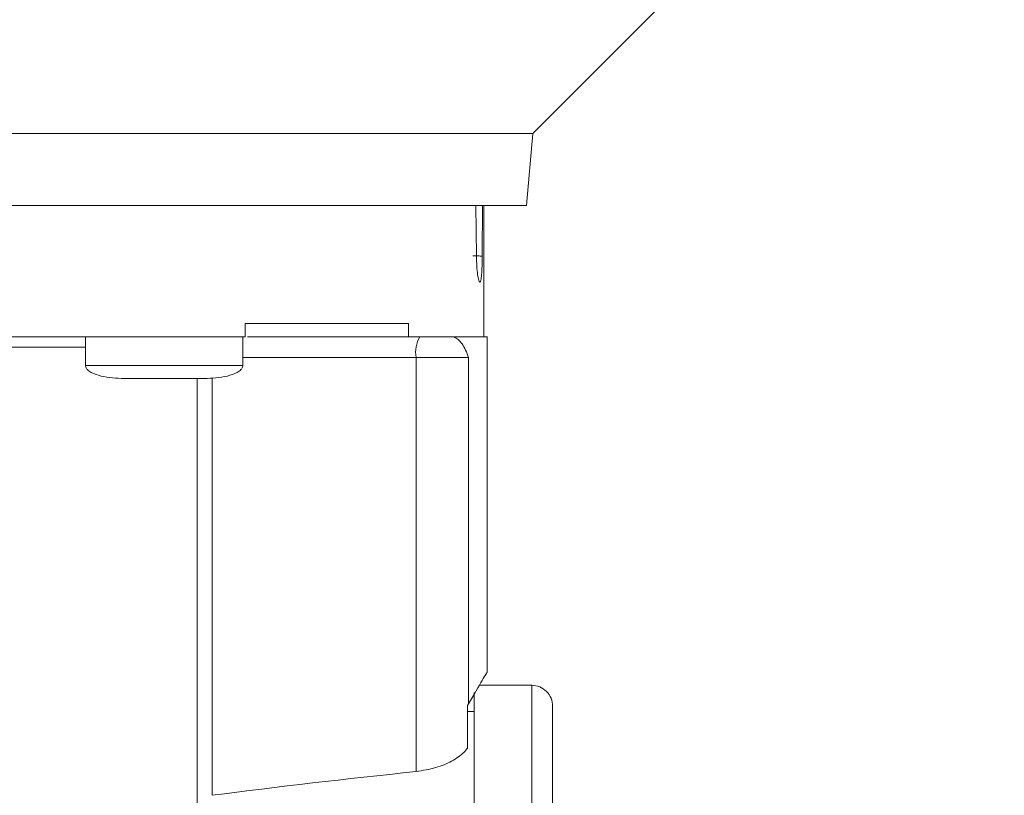
# Model space of a CAD drawing. Extents: x 0 to 16.4, y 0 to 25.2.
# Drawn here: x 12.6 to 12.8, y 7.3 to 7.5 of the extents above; entities that cross this region are included whole.
import ezdxf

# ---------------------------------------------------------------- set-up
doc = ezdxf.new("R2010")
doc.units = 0
doc.header["$LTSCALE"] = 0.5
doc.header["$MEASUREMENT"] = 0
doc.layers.add('MOTOR RH', color=7, linetype='CONTINUOUS')
doc.styles.add('ARIAL', font='arial.ttf', dxfattribs={"height": 0.09375})
doc.dimstyles.get("Standard").update_dxf_attribs({"dimtxt": 0.09375, "dimasz": 0.09375, "dimexe": 0.03125, "dimexo": 0.046875, "dimgap": 0.09, "dimtad": 0, "dimtih": 1, "dimtoh": 1, "dimdec": 4, "dimzin": 0, "dimdsep": 46, "dimtxsty": 'ARIAL', "dimcen": 0.09, "dimadec": 0, "dimazin": 0, "dimtfac": 1, "dimtdec": 4, "dimtofl": 0, "dimtmove": 0, "dimatfit": 0, "dimfxl": 1, "dimtolj": 1, "dimtzin": 0, "dimarcsym": 0})

# ---------------------------------------------------------------- blocks, each defined once
blk = doc.blocks.new('*D12')
at = {"layer": 'MOTOR RH', "color": 0, "linetype": 'Continuous', "lineweight": -2, "transparency": 16777216}
for p, q in [((11.84205510230249, 7.360578799394451), (11.84205510230249, 9.510271996011229)), ((12.98268010230254, 8.501264226514648), (12.98268010230254, 9.510271996011229)), ((11.93580510230249, 9.479021996011229), (12.1269120626172, 9.479021996011229)), ((12.88893010230254, 9.479021996011229), (12.6967245626172, 9.479021996011229))]:
    blk.add_line(p, q, dxfattribs=at)
at = {"layer": 'MOTOR RH', "color": 0, "transparency": 16777216}
for points in [[(11.93580510230249, 9.494646996011229), (11.93580510230249, 9.463396996011229), (11.84205510230249, 9.479021996011229)], [(12.88893010230254, 9.463396996011229), (12.88893010230254, 9.494646996011229), (12.98268010230254, 9.479021996011229)]]:
    blk.add_solid(points, dxfattribs=at)
at = {"layer": 'MOTOR RH', "color": 0, "linetype": 'Continuous', "transparency": 16777216, "insert": (12.4118183126172, 9.479021996011229), "char_height": 0.09375, "attachment_point": 5, "style": 'ARIAL'}
blk.add_mtext('\\A1;18 5/8"', dxfattribs=at)
blk = doc.blocks.new('*D14')
at = {"layer": 'MOTOR RH', "color": 0, "linetype": 'Continuous', "lineweight": -2, "transparency": 16777216}
for p, q in [((11.84205510230249, 7.360578799394451), (11.84205510230249, 9.876634630131502)), ((13.31562218019964, 8.623940460868551), (13.31562218019964, 9.876634630131502)), ((11.93580510230249, 9.845384630131502), (12.38001899386191, 9.845384630131502)), ((13.22187218019964, 9.845384630131502), (12.74198774386191, 9.845384630131502))]:
    blk.add_line(p, q, dxfattribs=at)
at = {"layer": 'MOTOR RH', "color": 0, "transparency": 16777216}
for points in [[(11.93580510230249, 9.861009630131502), (11.93580510230249, 9.829759630131502), (11.84205510230249, 9.845384630131502)], [(13.22187218019964, 9.829759630131502), (13.22187218019964, 9.861009630131502), (13.31562218019964, 9.845384630131502)]]:
    blk.add_solid(points, dxfattribs=at)
at = {"layer": 'MOTOR RH', "color": 0, "linetype": 'Continuous', "transparency": 16777216, "insert": (12.56100336886191, 9.845384630131502), "char_height": 0.09375, "attachment_point": 5, "style": 'ARIAL'}
blk.add_mtext('\\A1;24"', dxfattribs=at)

msp = doc.modelspace()

# ---------------------------------------------------------------- linework, layer by layer
at = {"layer": 'MOTOR RH', "color": 7, "linetype": 'Continuous', "lineweight": 15}
for p, q in [((12.69652581874877, 7.470554047270349), (12.67237913687941, 7.446407365400978)), ((12.67237913687941, 7.446407365400978), (12.51617542711118, 7.446407365400978)), ((12.67237913687938, 7.446407365400978), (12.67119511215155, 7.432873900834087)), ((12.67119511215155, 7.432873900834087), (12.36115574207279, 7.432873900834091)), ((12.66170147441512, 7.432873900834087), (12.66180835350337, 7.423386542369217)), ((12.66289077258401, 7.423385311194819), (12.66293666879731, 7.432873900834087)), ((12.66319806488948, 7.432873900834087), (12.66319806488905, 7.408260209286125)), ((12.61839632980963, 7.410728231539126), (12.61839632980959, 7.408267601617867)), ((12.64905655436794, 7.408267601618077), (12.64905655436799, 7.410728231539336)), ((12.58840805274933, 7.402851013625989), (12.58840805274943, 7.408267601618808)), ((12.61793561180455, 7.408267601618524), (12.61793561180445, 7.402851013625471)), ((12.61882696465211, 7.40826760161851), (12.64905655436795, 7.408267601618077)), ((12.64905655436794, 7.408267601618077), (12.656753248144, 7.40826760161829)), ((12.65755341928086, 7.408267601618283), (12.65675324814401, 7.40826760161829)), ((12.66381322236937, 7.408272002076698), (12.66381322236827, 7.345254498556136)), ((12.65046589063453, 7.326615439356937), (12.65046589063527, 7.404330593744417)), ((12.65046589056529, 7.404330593744417), (12.6603434749757, 7.40433059374441)), ((12.6603434749757, 7.40433059374441), (12.66034347497457, 7.339363217169803)), ((12.66235717694322, 7.342814845713432), (12.67217936410051, 7.342814845713258)), ((12.66135259246266, 7.250222935997984), (12.66135259244999, 7.341477151495111)), ((12.66034347497457, 7.339363217169803), (12.66012227749286, 7.339028994262632)), ((12.66012227747968, 7.339028994263769), (12.66034347496174, 7.339363217170911)), ((12.66012227749272, 7.331029373037792), (12.66012227749286, 7.339028994262632)), ((12.66012227748625, 7.337893585870949), (12.66135259245266, 7.337893585870928))]:
    msp.add_line(p, q, dxfattribs=at)
at = {"layer": 'MOTOR RH', "color": 8, "linetype": 'Continuous', "lineweight": 15}
for p, q in [((12.44394280147316, 7.406299097684395), (12.58840805274939, 7.406299097681876)), ((12.61793561180447, 7.404330593744879), (12.65046589049666, 7.404330593744417)), ((12.60939647459868, 7.400393585870246), (12.60939647459729, 7.320634897222194)), ((12.61218151049347, 7.322162033124178), (12.61218151049483, 7.400563053605184)), ((12.6721793641162, 7.250222935997792), (12.67217936410051, 7.342814845713258))]:
    msp.add_line(p, q, dxfattribs=at)
at = {"layer": 'MOTOR RH', "color": 7, "linetype": 'Continuous', "lineweight": 15}
for centre, radius, start, end in [((12.65664671235861, 7.405285166884438), 0.006254100157942023, 151.5183868045952, 188.779460950049), ((12.67217936410044, 7.338877837839243), 0.003937007874014853, 359.9999998151614, 89.99999999901763)]:
    msp.add_arc(centre, radius, start, end, dxfattribs=at)
at = {"layer": 'MOTOR RH', "color": 7, "linetype": 'Continuous', "lineweight": 15, "extrusion": (0, 0, -1)}
msp.add_ellipse((12.8846007040639, 7.256692798465464), major_axis=(-0.4605125493129023, 6.567191235262722e-12), ratio=0.1763269807147053, start_param=0.9378083353328005, end_param=1.037444795210104, dxfattribs=at)
at = {"layer": 'MOTOR RH', "color": 7, "linetype": 'Continuous', "lineweight": 15}
for points, knots in [([(12.66289075533508, 7.42338530993309), (12.66277137949803, 7.423394176519766), (12.66253030998958, 7.42341208184922), (12.66209543988707, 7.423431560395761), (12.66162821483281, 7.423445083109867), (12.66130460433651, 7.423447846271626), (12.66114441241494, 7.423449214077051)], [0, 0, 0, 0, 0.2476853284218513, 0.5001797838527373, 0.7525816938007154, 1, 1, 1, 1]), ([(12.66180835350337, 7.423386542369217), (12.66182523962007, 7.422751035046149), (12.66185947216009, 7.42146269680635), (12.66202462525019, 7.419860341347201), (12.66223401100113, 7.418783882115354), (12.66245296327678, 7.418405927177245), (12.6626421878428, 7.418780940878973), (12.6627804829918, 7.419853492320071), (12.66286718927707, 7.42145778563531), (12.66288296456402, 7.42274714123255), (12.66289077258401, 7.423385311194819)], [0, 0, 0, 0, 0.1214475747960349, 0.2462057462779741, 0.372617495044297, 0.5007663385731793, 0.6280077470650351, 0.7536673624051212, 0.8780770096512135, 1, 1, 1, 1]), ([(12.6603434749757, 7.40433059374441), (12.65996845841841, 7.405291197565218), (12.659198962993, 7.407262257859506), (12.65811110532654, 7.407926883725933), (12.65755341928088, 7.408267601618283)], [0, 0, 0, 0, 0.4873538488902793, 1, 1, 1, 1]), ([(12.65755341928088, 7.408267601618283), (12.65922903903424, 7.408267601618375), (12.66258027854098, 7.408267601618553), (12.66424232447695, 7.408267601618773), (12.66375641998895, 7.408267601618912), (12.66372856680573, 7.408267601618915)], [0, 0, 0, 0, 0.4852465637508051, 0.9704931275016108, 1, 1, 1, 1]), ([(12.59565905582695, 7.400393532721564), (12.5941938705809, 7.400466811376701), (12.59207510218562, 7.400572777839974), (12.58977184884473, 7.401343438507743), (12.58888884619912, 7.401932292720401), (12.58857399863783, 7.402311700483645), (12.58842146720732, 7.402597805878083), (12.58841574976755, 7.402820696974656), (12.58841264512423, 7.402941729705757)], [0, 0, 0, 0, 0.5361160267974445, 0.7752642178496537, 0.8837195532141003, 0.9192132709041037, 0.956131767442184, 0.9999999999999999, 0.9999999999999999, 0.9999999999999999, 0.9999999999999999]), ([(12.61793101942955, 7.402941729705246), (12.61792791478623, 7.402820696974137), (12.61792219734646, 7.402597805877567), (12.61776966591593, 7.402311700483137), (12.61745481835463, 7.401932292719904), (12.616571815709, 7.401343438507281), (12.61426856236808, 7.40057277783959), (12.6121497939728, 7.400466811376388), (12.61068460872675, 7.400393532721301)], [0, 0, 0, 0, 0.04386823255782069, 0.08078672909589656, 0.1162804467858976, 0.2247357821503504, 0.4638839732025593, 1, 1, 1, 1]), ([(12.60317183227836, 7.400393585870296), (12.60222806269951, 7.400393585870313), (12.60077101875852, 7.400393585870338), (12.59902201668459, 7.400393585870388), (12.59782797839788, 7.400393585870424), (12.5968579317413, 7.400393585870463), (12.59592338750021, 7.400393585870509), (12.59576771438522, 7.400393585870537), (12.595666911017, 7.400393585870559)], [0, 0, 0, 0, 0.2394429451723301, 0.3696653296422507, 0.4999999494605307, 0.6302223844486453, 0.7605570548276912, 1, 1, 1, 1]), ([(12.61067675353669, 7.400393585870296), (12.61057595526348, 7.400393585870281), (12.61042033728584, 7.400393585870257), (12.609485974463, 7.400393585870246), (12.60851630516977, 7.400393585870239), (12.60732203538885, 7.400393585870246), (12.60557308234741, 7.400393585870257), (12.60411559948797, 7.400393585870281), (12.60317183227836, 7.400393585870296)], [0, 0, 0, 0, 0.2394429451723133, 0.3696653296421125, 0.4999999494605177, 0.6302223844485944, 0.7605570548276852, 1, 1, 1, 1]), ([(12.66380063510989, 7.345254498556136), (12.66380479587091, 7.34526143276417), (12.66387794265346, 7.34538333714765), (12.66360279366401, 7.34492443453153), (12.66277486314162, 7.343544914037581), (12.66131533031517, 7.341034692127534), (12.66034347497456, 7.339363217169803)], [0, 0, 0, 0, 0.01483533681730158, 0.2608073739764178, 0.507795721806832, 1, 1, 1, 1]), ([(12.67611637197446, 7.338877835855245), (12.67611637197446, 7.338877836516554), (12.67611637197242, 7.339032166582845), (12.67611637197743, 7.33849864501706), (12.6761163719776, 7.337205258690188), (12.67611637197964, 7.334929212085553), (12.67611637198107, 7.331885333558835), (12.67611637198253, 7.328099296151853), (12.67611637198386, 7.323603329178519), (12.67611637198509, 7.318382646746807), (12.67611637198621, 7.312404621509875), (12.6761163719872, 7.305762808704797), (12.67611637198805, 7.298484607626632), (12.67611637198873, 7.290719862408048), (12.67611637198923, 7.282586573586991), (12.67611637198954, 7.274208772850697), (12.67611637198973, 7.263040088584118), (12.67611637198952, 7.254600509987386), (12.67611637198939, 7.249045636184169)], [0, 0, 0, 0, 2.738801937728194e-07, 0.06391551399203108, 0.1278402518102536, 0.1903426681308469, 0.2528547783798255, 0.3130807334019409, 0.3733161019095217, 0.4350602436795463, 0.4968139359819186, 0.5604097115405233, 0.6240149220800348, 0.6880911585921184, 0.7521765077302149, 0.8152991177498659, 0.8784311230137074, 1, 1, 1, 1]), ([(12.65046589063541, 7.326615439358287), (12.65173792461359, 7.32682237150742), (12.65427729230399, 7.32723547117507), (12.6573706878693, 7.328592862677423), (12.65926094474962, 7.329922533110318), (12.65991052674913, 7.330757266607906), (12.66012227749272, 7.331029373037799)], [0, 0, 0, 0, 0.2768383976984437, 0.5526538556650517, 0.8541741015385556, 1, 1, 1, 1])]:
    msp.add_open_spline(points, degree=3, knots=knots, dxfattribs=at)
for points in [[(12.61839632980963, 7.410728231539126), (12.62247200746315, 7.41072823153913), (12.63062336277019, 7.410728231539137), (12.64094179508937, 7.410728231539208), (12.64635163460845, 7.410728231539293), (12.64905655436799, 7.410728231539336)], [(12.41395452442056, 7.40826760162143), (12.41862959371167, 7.408267601621274), (12.4279797322939, 7.408267601620969), (12.44390004775948, 7.408267601620514), (12.46088504158882, 7.408267601620073), (12.47880879037697, 7.408267601619654), (12.49733659650492, 7.40826760161927), (12.51617542712349, 7.408267601618922), (12.53501425774157, 7.408267601618613), (12.55354206386807, 7.408267601618354), (12.57146581265383, 7.408267601618144), (12.58845080647987, 7.408267601617991), (12.60437112194133, 7.408267601617892), (12.61372126052017, 7.408267601617874), (12.61839632980959, 7.408267601617867)]]:
    msp.add_open_spline(points, degree=3, dxfattribs=at)
at = {"layer": 'MOTOR RH', "color": 8, "linetype": 'Continuous', "lineweight": 15}
for points in [[(12.60317183227987, 7.402854215791427), (12.60123723025512, 7.40285421579147), (12.59736802620563, 7.402854215791541), (12.5924879336297, 7.402854215791686), (12.58907382123026, 7.402854215791832), (12.58862997557631, 7.402854215791903), (12.58840805274933, 7.402854215791946)], [(12.61793561180445, 7.402854215791427), (12.61771368897825, 7.402854215791399), (12.61726984332587, 7.402854215791338), (12.61385573092839, 7.402854215791313), (12.60897563835383, 7.402854215791338), (12.60510643430452, 7.402854215791399), (12.60317183227987, 7.402854215791427)]]:
    msp.add_open_spline(points, degree=3, dxfattribs=at)

# ---------------------------------------------------------------- dimensions: what is measured, and where the dimension line sits
at = {"layer": 'MOTOR RH', "color": 2, "linetype": 'Continuous'}
for base, p1, text, picture, middle in [((11.84205510230249, 9.845384630131502), (13.31562218019964, 8.577065460868551), '24"', '*D14', (12.56100336886191, 9.845384630131502)), ((11.84205510230249, 9.479021996011229), (12.98268010230254, 8.454389226514648), '18 5/8"', '*D12', (12.4118183126172, 9.479021996011229))]:
    dim = msp.add_linear_dim(base=base, p1=p1, p2=(11.84205510230249, 7.313703799394451), text=text, dimstyle='Standard', dxfattribs=at)
    dim.commit()
    dim.dimension.update_dxf_attribs({"geometry": picture, "text_midpoint": middle, "dimtype": 160})

doc.saveas('drawing.dxf')
